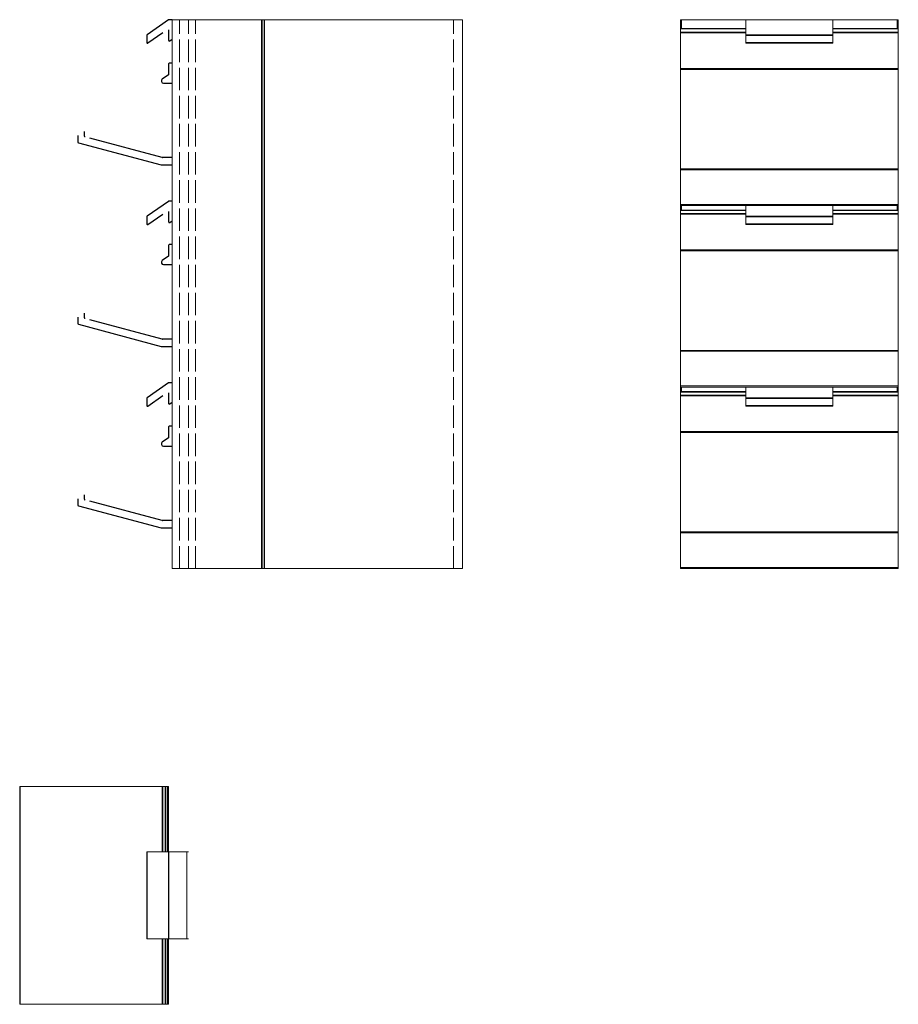
# Model space of a CAD drawing. Units: millimetres. Extents: x 113 to 542, y 165 to 461.
# Drawn here: x 113 to 355, y 165 to 436 of the extents above; entities that cross this region are included whole.
import ezdxf

# ---------------------------------------------------------------- set-up
doc = ezdxf.new("R2010")
doc.units = ezdxf.units.MM
doc.header["$LTSCALE"] = 1.5
doc.linetypes.add('DASHED', pattern=[0.2067, 0.1654, -0.0413])
doc.layers.add('Sichtbar (ISO)', color=7, linetype='Continuous', lineweight=30)
doc.layers.add('Verdeckt (ISO)', color=7, linetype='DASHED', lineweight=18)

msp = doc.modelspace()

# ---------------------------------------------------------------- linework, layer by layer
at = {"layer": 'Sichtbar (ISO)', "color": 1}
for p, q in [((154.18, 435.76, 0), (148.32, 431.66, 0)), ((155.24, 435.8, 0), (154.3, 435.8, 0)), ((148.24, 431.49, 0), (148.24, 429.54, 0)), ((148.55, 429.38, 0), (152.64, 432.24, 0)), ((154.24, 432.97, 0), (154.24, 430.12, 0)), ((154.55, 429.95, 0), (155.24, 430.43, 0)), ((154.24, 423.63, 0), (154.24, 420.65, 0)), ((155.24, 423.83, 0), (154.44, 423.83, 0)), ((154.24, 420.65, 0), (152.49, 419.42, 0)), ((152.84, 418.33, 0), (155.24, 418.33, 0)), ((131.04, 403.7, 0), (131.04, 404.96, 0)), ((129.24, 403.86, 0), (129.24, 402.12, 0)), ((129.38, 401.92, 0), (152.21, 395.81, 0)), ((131.23, 403.5, 0), (131.18, 403.51, 0)), ((152.47, 397.81, 0), (132.51, 403.16, 0)), ((155.24, 397.8, 0), (152.53, 397.8, 0)), ((152.26, 395.8, 0), (155.24, 395.8, 0)), ((154.18, 385.76, 0), (148.32, 381.66, 0)), ((155.24, 385.8, 0), (154.3, 385.8, 0)), ((154.24, 382.97, 0), (154.24, 380.12, 0)), ((148.24, 381.49, 0), (148.24, 379.54, 0)), ((148.55, 379.38, 0), (152.64, 382.24, 0)), ((154.55, 379.95, 0), (155.24, 380.43, 0)), ((154.24, 373.63, 0), (154.24, 370.65, 0)), ((155.24, 373.83, 0), (154.44, 373.83, 0)), ((154.24, 370.65, 0), (152.49, 369.42, 0)), ((152.84, 368.33, 0), (155.24, 368.33, 0)), ((129.24, 353.86, 0), (129.24, 352.12, 0)), ((131.04, 353.7, 0), (131.04, 354.96, 0)), ((131.23, 353.5, 0), (131.18, 353.51, 0)), ((152.47, 347.81, 0), (132.51, 353.16, 0)), ((129.38, 351.92, 0), (152.21, 345.81, 0)), ((155.24, 347.8, 0), (152.53, 347.8, 0)), ((152.26, 345.8, 0), (155.24, 345.8)), ((154.18, 335.76, 0), (148.32, 331.66, 0)), ((155.24, 335.8, 0), (154.3, 335.8, 0)), ((148.24, 331.49, 0), (148.24, 329.54, 0)), ((148.55, 329.38, 0), (152.64, 332.24, 0)), ((154.24, 332.97, 0), (154.24, 330.12, 0)), ((154.55, 329.95, 0), (155.24, 330.43, 0)), ((154.24, 323.63, 0), (154.24, 320.65, 0)), ((155.24, 323.83, 0), (154.44, 323.83, 0)), ((154.24, 320.65, 0), (152.49, 319.42, 0)), ((152.84, 318.33, 0), (155.24, 318.33, 0)), ((129.24, 303.86, 0), (129.24, 302.12, 0)), ((131.04, 303.7, 0), (131.04, 304.96, 0)), ((129.38, 301.92, 0), (152.21, 295.81, 0)), ((131.23, 303.5, 0), (131.18, 303.51, 0)), ((152.47, 297.81, 0), (132.51, 303.16, 0)), ((152.26, 295.8, 0), (155.24, 295.8, 0)), ((155.24, 297.8, 0), (152.53, 297.8, 0))]:
    msp.add_line(p, q, dxfattribs=at)
at = {"layer": 'Sichtbar (ISO)', "color": 5, "lineweight": 20}
for p, q in [((155.24, 435.8), (155.24, 284.6)), ((155.24, 435.8), (235.23, 435.8)), ((179.85, 284.6), (179.85, 435.8)), ((180.24, 284.6), (180.24, 435.8)), ((180.63, 284.6), (180.63, 435.8)), ((235.23, 284.6), (235.23, 435.8)), ((155.24, 284.6), (235.23, 284.6)), ((113.23, 224.58), (154.22, 224.58)), ((113.23, 224.58), (113.23, 164.58)), ((113.23, 164.58), (113.23, 224.58)), ((113.35, 164.58), (113.35, 224.58)), ((152.5, 224.58), (152.5, 206.58)), ((152.68, 206.58), (152.68, 224.58)), ((153.27, 224.58), (153.27, 206.58)), ((153.27, 224.58), (153.29, 206.58)), ((153.29, 206.58), (153.27, 224.58)), ((153.52, 206.58), (153.52, 224.58)), ((153.93, 224.58), (153.93, 206.58)), ((154.22, 206.58), (154.22, 224.58)), ((152.5, 182.58), (152.5, 164.58)), ((152.68, 164.58), (152.68, 182.58)), ((153.27, 182.58), (153.27, 164.58)), ((153.52, 164.58), (153.52, 182.58)), ((153.93, 182.58), (153.93, 164.58)), ((154.22, 164.58), (154.22, 182.58)), ((154.22, 164.58), (113.23, 164.58))]:
    msp.add_line(p, q, dxfattribs=at)
at = {"layer": 'Sichtbar (ISO)', "color": 5, "lineweight": 13}
for p, q in [((295.23, 435.79), (313.22, 435.8)), ((295.23, 433.37), (295.23, 435.8)), ((295.23, 435.8), (295.23, 433.37)), ((295.23, 435.8), (295.23, 433.37)), ((295.53, 433.37), (295.53, 435.8)), ((337.22, 435.8), (355.22, 435.8)), ((354.93, 435.8), (354.93, 433.37)), ((355.22, 433.37), (355.22, 435.8)), ((295.23, 384.6), (295.23, 433.37)), ((313.22, 433.36), (295.23, 433.36)), ((295.23, 433.24), (313.22, 433.24)), ((313.22, 432.39), (295.23, 432.39)), ((295.23, 432.22), (313.22, 432.22)), ((355.23, 433.36), (337.22, 433.36)), ((337.22, 433.24), (355.23, 433.24)), ((355.23, 432.39), (337.22, 432.39)), ((355.23, 432.39), (337.22, 432.39)), ((337.22, 432.22), (355.23, 432.22)), ((337.22, 432.22), (355.23, 432.22)), ((355.23, 433.36), (355.23, 384.6)), ((355.23, 422.36), (295.23, 422.36)), ((295.23, 422.11), (355.23, 422.11)), ((355.23, 394.7), (295.23, 394.7)), ((355.23, 394.7), (295.23, 394.7)), ((295.23, 394.45), (355.23, 394.45)), ((355.23, 384.9), (295.23, 384.9)), ((355.23, 384.9), (295.23, 384.9)), ((295.23, 384.9), (295.23, 384.86)), ((295.23, 384.86), (295.23, 384.9)), ((295.23, 384.86), (295.23, 384.82)), ((295.23, 384.82), (295.23, 384.86)), ((295.23, 384.82), (295.23, 384.78)), ((295.23, 384.78), (295.23, 384.82)), ((295.23, 384.78), (295.23, 384.75)), ((295.23, 384.75), (295.23, 384.78)), ((295.23, 384.75), (295.23, 384.72)), ((295.23, 384.72), (295.23, 384.75)), ((295.23, 384.72), (295.23, 384.69)), ((295.23, 384.69), (295.23, 384.72)), ((295.23, 384.69), (295.23, 384.66)), ((295.23, 384.66), (295.23, 384.69)), ((295.23, 384.66), (295.23, 384.64)), ((295.23, 384.64), (295.23, 384.66)), ((295.23, 384.64), (295.23, 384.62)), ((295.23, 384.62), (295.23, 384.64)), ((295.23, 384.62), (295.23, 384.61)), ((295.23, 384.61), (295.23, 384.62)), ((295.23, 384.6), (295.23, 383.37)), ((355.23, 384.6), (295.23, 384.6)), ((295.23, 334.6), (295.23, 383.36)), ((313.22, 383.36), (295.23, 383.36)), ((295.23, 383.24), (313.22, 383.24)), ((295.53, 383.37), (295.53, 384.6)), ((355.23, 383.36), (337.22, 383.36)), ((337.22, 383.24), (355.23, 383.24)), ((354.93, 384.6), (354.93, 383.37)), ((355.22, 383.37), (355.22, 384.6)), ((355.23, 383.36), (355.23, 334.6)), ((313.22, 382.39), (295.23, 382.39)), ((295.23, 382.22), (313.22, 382.22)), ((355.23, 382.39), (337.22, 382.39)), ((355.23, 382.39), (337.22, 382.39)), ((337.22, 382.22), (355.23, 382.22)), ((337.22, 382.22), (355.23, 382.22)), ((355.23, 372.36), (295.23, 372.36)), ((295.23, 372.11), (355.23, 372.11)), ((355.23, 344.7), (295.23, 344.7)), ((295.23, 344.45), (355.23, 344.45)), ((355.23, 334.9), (295.23, 334.9)), ((355.23, 334.9), (295.23, 334.9)), ((295.23, 334.6), (295.23, 333.37)), ((355.23, 334.6), (295.23, 334.6)), ((295.53, 333.37), (295.53, 334.6)), ((354.93, 334.6), (354.93, 333.37)), ((355.22, 333.37), (355.22, 334.6)), ((313.22, 333.36), (295.23, 333.36)), ((295.23, 333.36), (295.23, 284.6)), ((295.23, 333.24), (313.22, 333.24)), ((313.22, 332.39), (295.23, 332.39)), ((295.23, 332.22), (313.22, 332.22)), ((355.23, 333.36), (337.22, 333.36)), ((337.22, 333.24), (355.23, 333.24)), ((355.23, 332.39), (337.22, 332.39)), ((337.22, 332.22), (355.23, 332.22)), ((355.23, 333.36), (355.23, 284.6)), ((355.23, 322.36), (295.23, 322.36)), ((295.23, 322.11), (355.23, 322.11)), ((355.23, 294.7), (295.23, 294.7)), ((295.23, 294.45), (355.23, 294.45)), ((355.23, 284.9), (295.23, 284.9)), ((295.23, 284.6), (355.23, 284.6)), ((355.23, 284.6), (295.23, 284.6)), ((295.23, 284.6), (355.23, 284.6)), ((314.93, 284.6), (314.93, 284.6)), ((314.93, 284.6), (314.93, 284.6)), ((314.98, 284.6), (314.98, 284.6)), ((314.98, 284.6), (314.98, 284.6)), ((315.09, 284.6), (315.09, 284.6)), ((315.09, 284.6), (315.09, 284.6)), ((315.09, 284.6), (315.09, 284.6)), ((315.09, 284.6), (315.09, 284.6)), ((315.09, 284.6), (315.09, 284.6)), ((315.09, 284.6), (315.09, 284.6)), ((315.14, 284.6), (315.14, 284.6)), ((315.14, 284.6), (315.14, 284.6)), ((315.17, 284.6), (315.17, 284.6)), ((315.17, 284.6), (315.17, 284.6)), ((315.22, 284.6), (315.22, 284.6)), ((315.22, 284.6), (315.22, 284.6)), ((315.22, 284.6), (315.22, 284.6)), ((315.22, 284.6), (315.22, 284.6)), ((315.22, 284.6), (315.22, 284.6)), ((315.22, 284.6), (315.22, 284.6)), ((335.23, 284.6), (335.23, 284.6)), ((335.23, 284.6), (335.23, 284.6)), ((335.28, 284.6), (335.28, 284.6)), ((335.28, 284.6), (335.28, 284.6)), ((335.28, 284.6), (335.28, 284.6)), ((335.28, 284.6), (335.28, 284.6)), ((335.28, 284.6), (335.28, 284.6)), ((335.28, 284.6), (335.28, 284.6)), ((335.31, 284.6), (335.31, 284.6)), ((335.31, 284.6), (335.31, 284.6)), ((335.36, 284.6), (335.36, 284.6)), ((335.36, 284.6), (335.36, 284.6)), ((335.47, 284.6), (335.47, 284.6)), ((335.47, 284.6), (335.47, 284.6)), ((335.47, 284.6), (335.47, 284.6)), ((335.47, 284.6), (335.47, 284.6)), ((335.47, 284.6), (335.47, 284.6)), ((335.47, 284.6), (335.47, 284.6)), ((335.53, 284.6), (335.53, 284.6)), ((335.53, 284.6), (335.53, 284.6))]:
    msp.add_line(p, q, dxfattribs=at)
at = {"layer": 'Sichtbar (ISO)', "color": 1, "lineweight": 13}
for p, q in [((313.22, 429.34), (313.22, 435.8)), ((337.22, 435.8), (313.22, 435.8)), ((337.22, 435.8), (313.22, 435.8)), ((313.22, 435.76), (337.22, 435.76)), ((337.22, 435.8), (337.22, 429.34)), ((337.22, 435.76), (337.22, 431.66)), ((337.22, 435.76), (337.22, 431.66)), ((337.22, 435.76), (337.22, 431.66)), ((337.22, 431.66), (337.22, 435.76)), ((337.22, 431.66), (313.22, 431.66)), ((313.22, 431.49), (337.22, 431.49)), ((337.22, 429.54), (313.22, 429.54)), ((313.22, 429.34), (337.22, 429.34)), ((313.22, 379.34), (313.22, 384.6)), ((337.22, 384.6), (337.22, 381.66)), ((337.22, 384.6), (337.22, 381.66)), ((337.22, 384.6), (337.22, 381.66)), ((337.22, 379.34), (337.22, 384.6)), ((337.22, 381.66), (313.22, 381.66)), ((313.22, 381.49), (337.22, 381.49)), ((337.22, 379.54), (313.22, 379.54)), ((313.22, 379.34), (337.22, 379.34)), ((313.22, 329.34), (313.22, 334.6)), ((337.22, 334.6), (337.22, 331.66)), ((337.22, 334.6), (337.22, 331.66)), ((337.22, 334.6), (337.22, 331.66)), ((337.22, 331.66), (337.22, 334.6)), ((337.22, 334.6), (337.22, 329.34)), ((337.22, 331.66), (313.22, 331.66)), ((313.22, 331.49), (337.22, 331.49)), ((337.22, 329.54), (313.22, 329.54)), ((313.22, 329.34), (337.22, 329.34))]:
    msp.add_line(p, q, dxfattribs=at)
at = {"layer": 'Sichtbar (ISO)', "color": 1, "lineweight": 20}
for p, q in [((148.23, 206.58), (148.23, 182.58)), ((148.23, 182.58), (148.23, 206.58)), ((148.23, 206.58), (148.23, 182.58)), ((159.73, 206.58), (148.23, 206.58)), ((148.31, 182.58), (148.31, 206.58)), ((154.18, 206.58), (154.18, 182.58)), ((154.29, 182.58), (154.29, 206.58)), ((159.23, 206.58), (159.23, 182.58)), ((159.23, 182.58), (159.23, 206.58)), ((159.73, 182.58), (148.23, 182.58))]:
    msp.add_line(p, q, dxfattribs=at)
at = {"layer": 'Sichtbar (ISO)', "color": 1}
for centre, radius, start, end in [((154.3, 435.6, 0), 0.2, 90, 125), ((148.44, 431.49, 0), 0.2, 125, 180), ((148.44, 429.54, 0), 0.2, 180, 305), ((154.44, 430.12, 0), 0.2, 180, 305), ((154.44, 423.63, 0), 0.2, 90, 180), ((152.84, 418.93, 0), 0.599, 125, 270), ((129.44, 402.12, 0), 0.2, 180, 255), ((131.24, 403.7, 0), 0.2, 180, 255), ((152.53, 398, 0), 0.2, 255, 270), ((152.26, 396, 0), 0.2, 255, 270), ((154.3, 385.6, 0), 0.2, 90, 125), ((148.44, 381.49, 0), 0.2, 125, 180), ((154.44, 380.12, 0), 0.2, 180, 305), ((148.44, 379.54, 0), 0.2, 180, 305), ((154.44, 373.63, 0), 0.2, 90, 180), ((152.84, 368.93, 0), 0.599, 125, 270), ((131.24, 353.7, 0), 0.2, 180, 255), ((129.44, 352.12, 0), 0.2, 180, 255), ((152.53, 348, 0), 0.2, 255, 270), ((152.26, 346, 0), 0.2, 255, 270), ((154.3, 335.6, 0), 0.2, 90, 125), ((148.44, 331.49, 0), 0.2, 125, 180), ((148.44, 329.54, 0), 0.2, 180, 305), ((154.44, 330.12, 0), 0.2, 180, 305), ((154.44, 323.63, 0), 0.2, 90, 180), ((152.84, 318.93, 0), 0.599, 125, 270), ((129.44, 302.12, 0), 0.2, 180, 255), ((131.24, 303.7, 0), 0.2, 180, 255), ((152.26, 296, 0), 0.2, 255, 270), ((152.53, 298, 0), 0.2, 255, 270)]:
    msp.add_arc(centre, radius, start, end, dxfattribs=at)
at = {"layer": 'Verdeckt (ISO)', "lineweight": 9, "ltscale": 25}
for p, q in [((157.24, 284.6), (157.24, 435.8)), ((159.73, 284.6), (159.73, 435.8)), ((161.64, 284.6), (161.64, 435.8)), ((232.73, 284.6), (232.73, 435.8))]:
    msp.add_line(p, q, dxfattribs=at)

doc.saveas('drawing.dxf')
